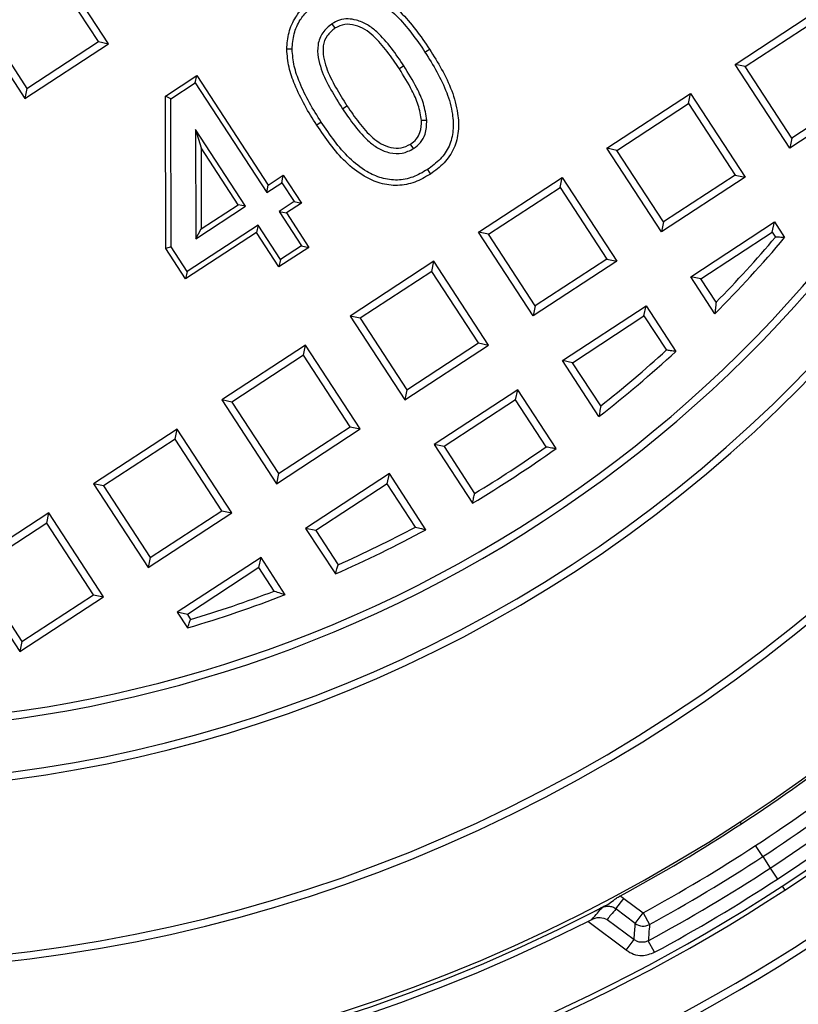
# Model space of a CAD drawing. Units: millimetres. Extents: x 500 to 20500, y 500 to 14350.
# Drawn here: x 7532 to 7678, y 3972 to 4156 of the extents above; entities that cross this region are included whole.
import ezdxf

# ---------------------------------------------------------------- set-up
doc = ezdxf.new("R2010")
doc.units = ezdxf.units.MM
doc.header["$LTSCALE"] = 50

msp = doc.modelspace()

# ---------------------------------------------------------------- linework, layer by layer
at = {"color": 7, "linetype": 'Continuous', "lineweight": 25}
for p, q in [((7549.09, 4151.55), (7538.84, 4167.25)), ((7547.2, 4151.95), (7538.44, 4165.36)), ((7666.59, 4147.69), (7682.29, 4157.94)), ((7523.14, 4157), (7533.4, 4141.3)), ((7525.03, 4156.6), (7533.79, 4143.19)), ((7668.48, 4147.29), (7681.89, 4156.05)), ((7590.97, 4155.31), (7591.53, 4154.47)), ((7533.4, 4141.3), (7549.09, 4151.55)), ((7533.79, 4143.19), (7547.2, 4151.95)), ((7547.2, 4151.95), (7549.09, 4151.55)), ((7604.47, 4147.39), (7603.62, 4146.85)), ((7668.48, 4147.29), (7666.59, 4147.69)), ((7676.84, 4131.99), (7666.59, 4147.69)), ((7677.24, 4133.88), (7668.48, 4147.29)), ((7559.75, 4141.75), (7565.63, 4145.59)), ((7565.33, 4144.2), (7565.63, 4145.59)), ((7565.63, 4145.59), (7579.04, 4125.06)), ((7533.79, 4143.19), (7533.4, 4141.3)), ((7560.76, 4141.21), (7565.33, 4144.2)), ((7565.33, 4144.2), (7578.74, 4123.67)), ((7560.76, 4141.21), (7559.75, 4141.75)), ((7559.81, 4113.17), (7559.75, 4141.75)), ((7560.82, 4113.47), (7560.76, 4141.21)), ((7642.52, 4131.96), (7658.22, 4142.22)), ((7657.82, 4140.33), (7658.22, 4142.22)), ((7658.22, 4142.22), (7668.47, 4126.52)), ((7692.54, 4142.25), (7676.84, 4131.99)), ((7690.65, 4142.64), (7677.24, 4133.88)), ((7592.95, 4139.36), (7593.79, 4139.91)), ((7644.41, 4131.57), (7657.82, 4140.33)), ((7657.82, 4140.33), (7666.58, 4126.92)), ((7588.96, 4136.85), (7588.12, 4136.3)), ((7608.76, 4137.18), (7607.76, 4137.14)), ((7565.41, 4135.45), (7566.42, 4132.06)), ((7574.79, 4121.09), (7565.41, 4135.45)), ((7565.41, 4135.45), (7565.45, 4114.98)), ((7677.24, 4133.88), (7676.84, 4131.99)), ((7573.4, 4121.38), (7566.42, 4132.06)), ((7566.42, 4132.06), (7566.45, 4116.84)), ((7606.27, 4131.89), (7605.73, 4132.73)), ((7644.41, 4131.57), (7642.52, 4131.96)), ((7652.78, 4116.27), (7642.52, 4131.96)), ((7653.17, 4118.16), (7644.41, 4131.57)), ((7579.04, 4125.06), (7581.85, 4126.9)), ((7581.56, 4125.51), (7581.85, 4126.9)), ((7581.85, 4126.9), (7585.27, 4121.67)), ((7618.45, 4116.24), (7634.15, 4126.49)), ((7633.75, 4124.6), (7634.15, 4126.49)), ((7634.15, 4126.49), (7644.4, 4110.8)), ((7668.47, 4126.52), (7652.78, 4116.27)), ((7666.58, 4126.92), (7653.17, 4118.16)), ((7666.58, 4126.92), (7668.47, 4126.52)), ((7578.74, 4123.67), (7581.56, 4125.51)), ((7578.74, 4123.67), (7579.04, 4125.06)), ((7581.56, 4125.51), (7583.88, 4121.96)), ((7620.34, 4115.84), (7633.75, 4124.6)), ((7633.75, 4124.6), (7642.51, 4111.19)), ((7565.45, 4114.98), (7574.79, 4121.09)), ((7566.45, 4116.84), (7573.4, 4121.38)), ((7574.79, 4121.09), (7573.4, 4121.38)), ((7583.88, 4121.96), (7581.06, 4120.12)), ((7585.27, 4121.67), (7582.45, 4119.83)), ((7583.88, 4121.96), (7585.27, 4121.67)), ((7581.06, 4120.12), (7585.27, 4113.68)), ((7581.06, 4120.12), (7582.45, 4119.83)), ((7582.45, 4119.83), (7586.66, 4113.39)), ((7577.11, 4117.54), (7563.83, 4108.86)), ((7577.11, 4117.54), (7576.82, 4116.15)), ((7581.32, 4111.1), (7577.11, 4117.54)), ((7653.17, 4118.16), (7652.78, 4116.27)), ((7658.24, 4107.89), (7673.94, 4118.15)), ((7673.55, 4116.26), (7673.94, 4118.15)), ((7673.94, 4118.15), (7675.86, 4115.21)), ((7576.82, 4116.15), (7563.54, 4107.47)), ((7565.45, 4114.98), (7566.45, 4116.84)), ((7581.03, 4109.71), (7576.82, 4116.15)), ((7620.34, 4115.84), (7618.45, 4116.24)), ((7628.71, 4100.54), (7618.45, 4116.24)), ((7629.1, 4102.43), (7620.34, 4115.84)), ((7660.13, 4107.5), (7673.55, 4116.26)), ((7673.55, 4116.26), (7674.16, 4115.31)), ((7560.82, 4113.47), (7559.81, 4113.17)), ((7563.83, 4108.86), (7560.82, 4113.47)), ((7585.27, 4113.68), (7581.32, 4111.1)), ((7585.27, 4113.68), (7586.66, 4113.39)), ((7563.54, 4107.47), (7559.81, 4113.17)), ((7586.66, 4113.39), (7581.03, 4109.71)), ((7581.32, 4111.1), (7581.03, 4109.71)), ((7610.08, 4110.77), (7594.38, 4100.51)), ((7609.68, 4108.88), (7610.08, 4110.77)), ((7620.34, 4095.07), (7610.08, 4110.77)), ((7644.4, 4110.8), (7628.71, 4100.54)), ((7642.51, 4111.19), (7629.1, 4102.43)), ((7642.51, 4111.19), (7644.4, 4110.8)), ((7563.83, 4108.86), (7563.54, 4107.47)), ((7609.68, 4108.88), (7596.27, 4100.12)), ((7618.45, 4095.47), (7609.68, 4108.88)), ((7662.79, 4100.94), (7658.24, 4107.89)), ((7660.13, 4107.5), (7658.24, 4107.89)), ((7663.01, 4103.1), (7660.13, 4107.5)), ((7629.1, 4102.43), (7628.71, 4100.54)), ((7634.18, 4092.17), (7649.87, 4102.43)), ((7649.48, 4100.54), (7649.87, 4102.43)), ((7649.87, 4102.43), (7655.45, 4093.88)), ((7596.27, 4100.12), (7594.38, 4100.51)), ((7594.38, 4100.51), (7604.64, 4084.82)), ((7636.07, 4091.77), (7649.48, 4100.54)), ((7649.48, 4100.54), (7653.68, 4094.11)), ((7596.27, 4100.12), (7605.03, 4086.71)), ((7586.01, 4095.04), (7570.31, 4084.79)), ((7585.62, 4093.16), (7586.01, 4095.04)), ((7596.27, 4079.35), (7586.01, 4095.04)), ((7604.64, 4084.82), (7620.34, 4095.07)), ((7605.03, 4086.71), (7618.45, 4095.47)), ((7618.45, 4095.47), (7620.34, 4095.07)), ((7585.62, 4093.16), (7572.2, 4084.39)), ((7594.38, 4079.74), (7585.62, 4093.16)), ((7636.07, 4091.77), (7634.18, 4092.17)), ((7641.04, 4081.67), (7634.18, 4092.17)), ((7641.37, 4083.66), (7636.07, 4091.77)), ((7605.03, 4086.71), (7604.64, 4084.82)), ((7625.8, 4086.7), (7610.11, 4076.45)), ((7625.41, 4084.81), (7625.8, 4086.7)), ((7633.01, 4075.68), (7625.8, 4086.7)), ((7572.2, 4084.39), (7570.31, 4084.79)), ((7570.31, 4084.79), (7580.57, 4069.09)), ((7572.2, 4084.39), (7580.97, 4070.98)), ((7625.41, 4084.81), (7612, 4076.05)), ((7631.14, 4076.03), (7625.41, 4084.81)), ((7561.94, 4079.32), (7546.25, 4069.06)), ((7561.55, 4077.43), (7561.94, 4079.32)), ((7572.2, 4063.62), (7561.94, 4079.32)), ((7580.57, 4069.09), (7596.27, 4079.35)), ((7580.97, 4070.98), (7594.38, 4079.74)), ((7594.38, 4079.74), (7596.27, 4079.35)), ((7561.55, 4077.43), (7548.13, 4068.67)), ((7570.31, 4064.02), (7561.55, 4077.43)), ((7612, 4076.05), (7610.11, 4076.45)), ((7610.11, 4076.45), (7617.31, 4065.42)), ((7612, 4076.05), (7617.73, 4067.27)), ((7580.97, 4070.98), (7580.57, 4069.09)), ((7601.74, 4070.98), (7586.04, 4060.72)), ((7601.34, 4069.09), (7601.74, 4070.98)), ((7608.6, 4060.47), (7601.74, 4070.98)), ((7548.13, 4068.67), (7546.25, 4069.06)), ((7546.25, 4069.06), (7556.5, 4053.37)), ((7548.13, 4068.67), (7556.9, 4055.26)), ((7601.34, 4069.09), (7587.93, 4060.32)), ((7606.64, 4060.97), (7601.34, 4069.09)), ((7556.5, 4053.37), (7572.2, 4063.62)), ((7556.9, 4055.26), (7570.31, 4064.02)), ((7570.31, 4064.02), (7572.2, 4063.62)), ((7537.87, 4063.6), (7522.18, 4053.34)), ((7537.48, 4061.71), (7537.87, 4063.6)), ((7548.13, 4047.9), (7537.87, 4063.6)), ((7537.48, 4061.71), (7524.07, 4052.94)), ((7546.24, 4048.29), (7537.48, 4061.71)), ((7587.93, 4060.32), (7586.04, 4060.72)), ((7586.04, 4060.72), (7591.62, 4052.18)), ((7587.93, 4060.32), (7592.13, 4053.9)), ((7556.9, 4055.26), (7556.5, 4053.37)), ((7577.67, 4055.25), (7561.97, 4045)), ((7577.27, 4053.36), (7577.67, 4055.25)), ((7582.21, 4048.29), (7577.67, 4055.25)), ((7522.18, 4053.34), (7532.43, 4037.64)), ((7524.07, 4052.94), (7532.83, 4039.53)), ((7577.27, 4053.36), (7563.86, 4044.6)), ((7580.15, 4048.96), (7577.27, 4053.36)), ((7532.43, 4037.64), (7548.13, 4047.9)), ((7532.83, 4039.53), (7546.24, 4048.29)), ((7546.24, 4048.29), (7548.13, 4047.9)), ((7563.86, 4044.6), (7561.97, 4045)), ((7561.97, 4045), (7563.89, 4042.06)), ((7563.86, 4044.6), (7564.48, 4043.65)), ((7532.83, 4039.53), (7532.43, 4037.64)), ((7671.77, 3999.2), (7670.42, 4001.28)), ((7671.77, 3999.2), (7673.17, 3997.06)), ((7673.17, 3997.06), (7674.52, 3994.99)), ((7675.39, 3993.67), (7675.88, 3992.91)), ((7644.23, 3989.38), (7645.72, 3991.36)), ((7645.72, 3991.36), (7649.33, 3988.65)), ((7641.56, 3989.56), (7640.29, 3988.98)), ((7647.85, 3986.67), (7644.23, 3989.38)), ((7647.85, 3986.67), (7649.33, 3988.65)), ((7649.33, 3988.65), (7650.52, 3986.48)), ((7638.96, 3987.04), (7639.73, 3987.44)), ((7646.15, 3981.66), (7638.96, 3987.04)), ((7642.56, 3987.44), (7647.63, 3983.64)), ((7646.15, 3981.66), (7647.63, 3983.64)), ((7651.47, 3981.26), (7650.29, 3983.44))]:
    msp.add_line(p, q, dxfattribs=at)
at = {"color": 8, "linetype": 'Continuous', "lineweight": 25}
msp.add_line((7667.75, 4005.35), (7667.52, 4005.7), dxfattribs=at)
at = {"color": 7, "linetype": 'Continuous', "lineweight": 25, "flags": 128}
for points in [[(7583.51, 4150.52), (7582.95, 4150.52), (7582.5, 4150.52)], [(7608.42, 4149.98), (7608.89, 4150.29), (7609.26, 4150.53)], [(7608.88, 4127.96), (7609.19, 4127.49), (7609.43, 4127.12)]]:
    msp.add_lwpolyline(points, dxfattribs=at)
at = {"color": 7, "linetype": 'Continuous', "lineweight": 25}
for centre, radius, start, end in [((7498.31, 4264.7), 390.63, 303.1576, 123.1576), ((7498.31, 4264.7), 385.3, 303.1576, 123.1576), ((7498.31, 4264.7), 379.42, 303.1576, 123.1576), ((7498.31, 4264.7), 374.66, 303.1576, 123.1576), ((7498.31, 4264.7), 373.22, 303.1576, 123.1576), ((7498.31, 4264.7), 361.1, 333.1576, 98.302), ((7498.31, 4264.7), 359.66, 333.3026, 98.1576), ((7498.31, 4264.7), 349.66, 333.3067, 98.1576), ((7498.31, 4264.7), 348.22, 333.1576, 98.3073), ((7498.31, 4264.7), 336.1, 303.1576, 123.1576), ((7498.31, 4264.7), 334.66, 303.1576, 123.1576), ((7498.31, 4264.7), 390.63, 123.1576, 303.1576), ((7498.31, 4264.7), 324.66, 303.1576, 123.1576), ((7498.31, 4264.7), 323.75, 303.1576, 123.1576), ((7498.31, 4264.7), 385.3, 123.1576, 303.1576), ((7498.31, 4264.7), 379.42, 123.1576, 303.1576), ((7498.31, 4264.7), 374.66, 123.1576, 303.1576), ((7498.31, 4264.7), 373.22, 123.1576, 303.1576), ((7498.31, 4264.7), 311.25, 309.4514, 123.1576), ((7498.31, 4264.7), 310.13, 309.0704, 123.1576), ((7498.31, 4264.7), 309.38, 143.7049, 102.6103), ((7498.31, 4264.7), 286.88, 130.5197, 115.7955), ((7498.31, 4264.7), 285.51, 130.8314, 115.4838), ((7498.31, 4264.7), 336.1, 123.1576, 303.1576), ((7498.31, 4264.7), 334.66, 123.1576, 303.1576), ((7498.31, 4264.7), 324.66, 123.1576, 303.1576), ((7498.31, 4264.7), 323.75, 123.1576, 303.1576), ((7498.31, 4264.7), 311.25, 123.1576, 296.8638), ((7498.31, 4264.7), 310.13, 123.1576, 297.2448), ((7498.31, 4264.7), 253.13, 132.7185, 113.5967), ((7498.31, 4264.7), 251.76, 132.4608, 113.8545), ((7498.31, 4264.7), 241.99, 236.8127, 9.5025), ((7498.31, 4264.7), 240.62, 237.3208, 8.9944), ((7498.31, 4264.7), 230.74, 315.5428, 319.6515), ((7498.31, 4264.7), 232.1, 315.1242, 319.9033), ((7498.31, 4264.7), 232.1, 307.946, 312.6117), ((7498.31, 4264.7), 230.74, 308.3146, 312.3247), ((7498.31, 4264.7), 232.1, 300.8427, 305.4725), ((7498.31, 4264.7), 230.74, 301.1682, 305.147), ((7498.31, 4264.7), 232.1, 293.7035, 298.3693), ((7498.31, 4264.7), 230.74, 293.9905, 298.0007), ((7498.31, 4264.7), 230.74, 286.6637, 290.7724), ((7498.31, 4264.7), 232.1, 286.4119, 291.191), ((7498.31, 4264.7), 309.8, 303.1576, 308.0594), ((7498.31, 4264.7), 314.66, 303.1576, 307.6332), ((7498.31, 4264.7), 317.14, 303.1576, 307.6332), ((7498.31, 4264.7), 319.7, 303.1576, 307.9308), ((7498.31, 4264.7), 322.17, 303.1576, 307.9308), ((7498.31, 4264.7), 309.8, 298.2558, 303.1576), ((7498.31, 4264.7), 314.66, 298.6821, 303.1576), ((7498.31, 4264.7), 317.14, 298.6821, 303.1576), ((7498.31, 4264.7), 319.7, 298.3845, 303.1576), ((7498.31, 4264.7), 322.17, 298.3845, 303.1576), ((7649.34, 3988.71), 2.53, 233.9253, 297.9144)]:
    msp.add_arc(centre, radius, start, end, dxfattribs=at)
for points, knots in [([(7587.71, 4160.01), (7588.68, 4160.56), (7590.62, 4161.66), (7593.96, 4162.26), (7597.3, 4161.77), (7600.68, 4160.18), (7603.87, 4157.6), (7606.76, 4154.21), (7608.42, 4151.75), (7609.26, 4150.53)], [0, 0, 0, 0, 0.12496, 0.249779, 0.374535, 0.499498, 0.666126, 0.833023, 1, 1, 1, 1]), ([(7582.5, 4150.52), (7582.58, 4151.58), (7582.74, 4153.69), (7583.97, 4156.42), (7585.69, 4158.55), (7587.03, 4159.53), (7587.71, 4160.01)], [0, 0, 0, 0, 0.2800119, 0.5596697, 0.7797484, 1, 1, 1, 1]), ([(7588.27, 4159.18), (7589.17, 4159.69), (7590.94, 4160.7), (7593.99, 4161.24), (7597.04, 4160.78), (7600.17, 4159.31), (7603.18, 4156.85), (7605.97, 4153.57), (7607.6, 4151.18), (7608.42, 4149.98)], [0, 0, 0, 0, 0.1233, 0.243547, 0.363407, 0.486295, 0.65381, 0.825558, 1, 1, 1, 1]), ([(7583.51, 4150.52), (7583.58, 4151.49), (7583.73, 4153.42), (7584.84, 4155.9), (7586.4, 4157.83), (7587.64, 4158.72), (7588.27, 4159.18)], [0, 0, 0, 0, 0.283497, 0.558845, 0.775524, 1, 1, 1, 1]), ([(7604.47, 4147.39), (7603.71, 4148.51), (7602.18, 4150.76), (7599.91, 4153.4), (7597.66, 4155.18), (7595.79, 4155.98), (7593.99, 4156.27), (7592.37, 4156.08), (7591.43, 4155.56), (7590.97, 4155.31)], [0, 0, 0, 0, 0.232627, 0.470802, 0.596448, 0.726065, 0.816139, 0.910088, 1, 1, 1, 1]), ([(7590.97, 4155.31), (7590.35, 4154.79), (7589.09, 4153.74), (7588.19, 4151.37), (7588.32, 4148.99), (7589.11, 4146.12), (7590.71, 4142.92), (7592.21, 4140.54), (7592.95, 4139.36)], [0, 0, 0, 0, 0.134123, 0.271448, 0.403935, 0.528266, 0.767499, 1, 1, 1, 1]), ([(7591.53, 4154.47), (7591, 4154.03), (7589.94, 4153.15), (7589.2, 4151.14), (7589.34, 4149.08), (7590.07, 4146.44), (7591.61, 4143.37), (7593.07, 4141.07), (7593.79, 4139.91)], [0, 0, 0, 0, 0.124566, 0.249082, 0.373906, 0.499079, 0.749412, 1, 1, 1, 1]), ([(7603.62, 4146.85), (7602.88, 4147.94), (7601.4, 4150.12), (7599.25, 4152.63), (7597.18, 4154.29), (7595.36, 4155.07), (7593.33, 4155.35), (7592.13, 4154.76), (7591.53, 4154.47)], [0, 0, 0, 0, 0.25056, 0.500903, 0.626058, 0.751047, 0.875652, 1, 1, 1, 1]), ([(7588.12, 4136.3), (7587.35, 4137.52), (7585.81, 4139.97), (7584.05, 4143.59), (7582.79, 4147.12), (7582.6, 4149.39), (7582.5, 4150.52)], [0, 0, 0, 0, 0.280151, 0.560262, 0.780257, 1, 1, 1, 1]), ([(7588.96, 4136.85), (7588.21, 4138.05), (7586.7, 4140.44), (7584.99, 4143.95), (7583.79, 4147.31), (7583.6, 4149.45), (7583.51, 4150.52)], [0, 0, 0, 0, 0.285462, 0.568247, 0.786122, 1, 1, 1, 1]), ([(7609.26, 4150.53), (7610.04, 4149.28), (7611.61, 4146.78), (7613.55, 4142.79), (7614.63, 4138.86), (7614.81, 4135.15), (7614.03, 4131.88), (7612.11, 4129.09), (7610.33, 4127.77), (7609.43, 4127.12)], [0, 0, 0, 0, 0.166976, 0.333891, 0.500545, 0.625548, 0.750282, 0.87501, 1, 1, 1, 1]), ([(7608.42, 4149.98), (7609.19, 4148.75), (7610.71, 4146.31), (7612.6, 4142.46), (7613.63, 4138.72), (7613.8, 4135.29), (7613.1, 4132.31), (7611.35, 4129.77), (7609.72, 4128.57), (7608.88, 4127.96)], [0, 0, 0, 0, 0.174332, 0.346518, 0.514241, 0.637639, 0.757029, 0.87596, 1, 1, 1, 1]), ([(7607.76, 4137.14), (7607.6, 4138.12), (7607.29, 4140.09), (7605.78, 4143.34), (7604.44, 4145.52), (7603.62, 4146.85)], [0, 0, 0, 0, 0.27949, 0.559678, 1, 1, 1, 1]), ([(7608.76, 4137.18), (7608.6, 4138.26), (7608.27, 4140.36), (7606.69, 4143.78), (7605.31, 4146.03), (7604.47, 4147.39)], [0, 0, 0, 0, 0.289596, 0.569398, 1, 1, 1, 1]), ([(7592.95, 4139.36), (7593.7, 4138.27), (7595.2, 4136.06), (7597.46, 4133.51), (7599.73, 4131.81), (7601.83, 4131), (7604.19, 4130.84), (7605.58, 4131.54), (7606.27, 4131.89)], [0, 0, 0, 0, 0.232793, 0.471817, 0.598652, 0.72883, 0.865382, 1, 1, 1, 1]), ([(7593.79, 4139.91), (7594.52, 4138.85), (7595.97, 4136.72), (7598.11, 4134.29), (7600.18, 4132.72), (7601.99, 4132.02), (7603.98, 4131.85), (7605.15, 4132.44), (7605.73, 4132.73)], [0, 0, 0, 0, 0.250538, 0.500793, 0.625895, 0.750894, 0.875473, 1, 1, 1, 1]), ([(7609.43, 4127.12), (7608.48, 4126.56), (7606.58, 4125.46), (7603.29, 4124.82), (7599.98, 4125.26), (7596.63, 4126.8), (7593.44, 4129.31), (7590.59, 4132.67), (7588.94, 4135.09), (7588.12, 4136.3)], [0, 0, 0, 0, 0.125002, 0.249759, 0.374555, 0.499533, 0.666135, 0.833029, 1, 1, 1, 1]), ([(7608.88, 4127.96), (7607.99, 4127.44), (7606.25, 4126.43), (7603.24, 4125.84), (7600.23, 4126.25), (7597.13, 4127.68), (7594.12, 4130.06), (7591.38, 4133.3), (7589.77, 4135.66), (7588.96, 4136.85)], [0, 0, 0, 0, 0.124366, 0.24399, 0.363976, 0.48663, 0.653793, 0.825682, 1, 1, 1, 1]), ([(7605.73, 4132.73), (7606.11, 4133.03), (7606.86, 4133.61), (7607.69, 4135.16), (7607.73, 4136.39), (7607.76, 4137.14)], [0, 0, 0, 0, 0.280268, 0.560436, 1, 1, 1, 1]), ([(7606.27, 4131.89), (7606.73, 4132.24), (7607.66, 4132.97), (7608.67, 4134.82), (7608.73, 4136.3), (7608.76, 4137.18)], [0, 0, 0, 0, 0.282295, 0.572954, 1, 1, 1, 1]), ([(7675.86, 4115.21), (7675.55, 4115.23), (7674.98, 4115.26), (7674.41, 4115.3), (7674.16, 4115.31)], [0, 0, 0, 0, 0.56, 1, 1, 1, 1]), ([(7663.01, 4103.1), (7662.97, 4102.7), (7662.9, 4101.97), (7662.82, 4101.25), (7662.79, 4100.94)], [0, 0, 0, 0, 0.56, 1, 1, 1, 1]), ([(7655.45, 4093.88), (7655.12, 4093.93), (7654.53, 4094), (7653.94, 4094.08), (7653.68, 4094.11)], [0, 0, 0, 0, 0.56, 1, 1, 1, 1]), ([(7641.37, 4083.66), (7641.3, 4083.29), (7641.2, 4082.62), (7641.09, 4081.96), (7641.04, 4081.67)], [0, 0, 0, 0, 0.56, 1, 1, 1, 1]), ([(7631.14, 4076.03), (7631.49, 4075.97), (7632.11, 4075.85), (7632.73, 4075.73), (7633.01, 4075.68)], [0, 0, 0, 0, 0.56, 1, 1, 1, 1]), ([(7617.31, 4065.42), (7617.39, 4065.77), (7617.53, 4066.38), (7617.67, 4067), (7617.73, 4067.27)], [0, 0, 0, 0, 0.56, 1, 1, 1, 1]), ([(7606.64, 4060.97), (7607.01, 4060.88), (7607.66, 4060.71), (7608.31, 4060.55), (7608.6, 4060.47)], [0, 0, 0, 0, 0.56, 1, 1, 1, 1]), ([(7591.62, 4052.18), (7591.71, 4052.5), (7591.88, 4053.07), (7592.05, 4053.64), (7592.13, 4053.9)], [0, 0, 0, 0, 0.56, 1, 1, 1, 1]), ([(7580.15, 4048.96), (7580.53, 4048.84), (7581.22, 4048.61), (7581.91, 4048.39), (7582.21, 4048.29)], [0, 0, 0, 0, 0.56, 1, 1, 1, 1]), ([(7563.89, 4042.06), (7564, 4042.35), (7564.2, 4042.89), (7564.39, 4043.42), (7564.48, 4043.65)], [0, 0, 0, 0, 0.56, 1, 1, 1, 1]), ([(7640.29, 3988.98), (7640.47, 3989.07), (7640.74, 3989.22), (7641.14, 3989.47), (7641.47, 3989.65), (7641.81, 3989.82), (7642.25, 3990.01), (7642.91, 3990.31), (7643.54, 3990.83), (7644.31, 3991.43), (7644.75, 3991.69), (7644.97, 3991.82)], [0, 0, 0, 0, 0.124504, 0.190125, 0.249551, 0.309321, 0.374145, 0.499065, 0.748053, 0.875761, 1, 1, 1, 1]), ([(7644.97, 3991.82), (7645.12, 3991.74), (7645.38, 3991.61), (7645.61, 3991.43), (7645.72, 3991.36)], [0, 0, 0, 0, 0.559883, 1, 1, 1, 1]), ([(7644.23, 3989.38), (7644.03, 3989.5), (7643.63, 3989.75), (7642.93, 3989.89), (7642.21, 3989.85), (7641.78, 3989.66), (7641.56, 3989.56)], [0, 0, 0, 0, 0.247492, 0.495989, 0.747807, 1, 1, 1, 1]), ([(7639.73, 3987.44), (7640.07, 3987.84), (7640.68, 3988.54), (7641.29, 3989.25), (7641.56, 3989.56)], [0, 0, 0, 0, 0.56, 1, 1, 1, 1]), ([(7644.23, 3989.38), (7643.92, 3989.01), (7643.37, 3988.37), (7642.8, 3987.72), (7642.56, 3987.44)], [0, 0, 0, 0, 0.560078, 1, 1, 1, 1]), ([(7639.73, 3987.44), (7639.99, 3987.55), (7640.51, 3987.77), (7641.52, 3987.84), (7642.14, 3987.6), (7642.56, 3987.44)], [0, 0, 0, 0, 0.249405, 0.500107, 1, 1, 1, 1]), ([(7647.63, 3983.64), (7647.67, 3984.2), (7647.75, 3985.21), (7647.82, 3986.22), (7647.85, 3986.67)], [0, 0, 0, 0, 0.56, 1, 1, 1, 1]), ([(7650.52, 3986.48), (7650.48, 3985.91), (7650.4, 3984.9), (7650.33, 3983.89), (7650.29, 3983.44)], [0, 0, 0, 0, 0.56, 1, 1, 1, 1]), ([(7650.29, 3983.44), (7650.08, 3983.34), (7649.65, 3983.15), (7648.93, 3983.11), (7648.23, 3983.25), (7647.83, 3983.51), (7647.63, 3983.64)], [0, 0, 0, 0, 0.250474, 0.49968, 0.749053, 1, 1, 1, 1]), ([(7646.15, 3981.66), (7646.6, 3981.38), (7647.5, 3980.83), (7649.4, 3980.51), (7650.69, 3980.98), (7651.47, 3981.26)], [0, 0, 0, 0, 0.281334, 0.56191, 1, 1, 1, 1])]:
    msp.add_open_spline(points, degree=3, knots=knots, dxfattribs=at)

doc.saveas('drawing.dxf')
